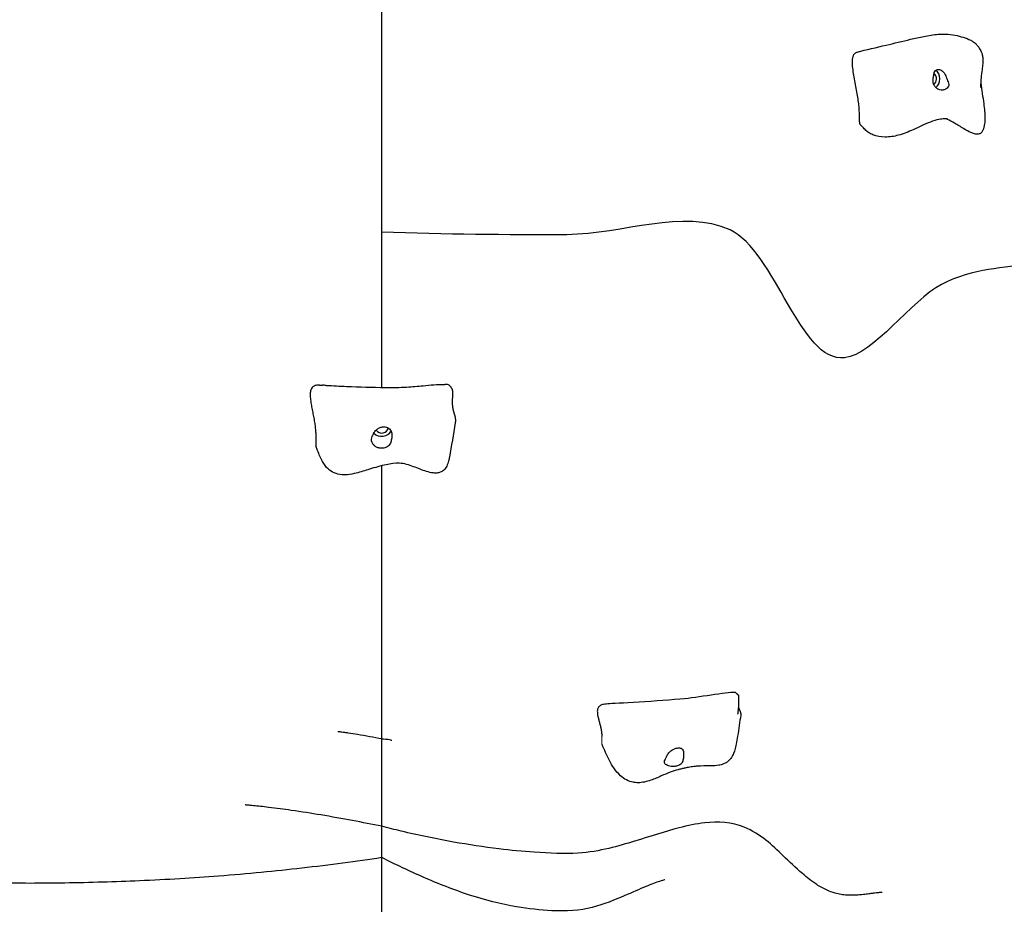
# Model space of a CAD drawing. Units: millimetres. Extents: x 1223 to 10538, y -646 to 9030.
# Drawn here: x 6350 to 7120, y 4768 to 5462 of the extents above; entities that cross this region are included whole.
import ezdxf

# ---------------------------------------------------------------- set-up
doc = ezdxf.new("R2010")
doc.units = ezdxf.units.MM
doc.header["$LTSCALE"] = 50
doc.layers.add('Widoczne (ISO)', color=7, linetype='Continuous', lineweight=25)
doc.layers.add('Widoczne wąskie (ISO)', color=7, linetype='Continuous', lineweight=15)
doc.layers.add('Wymiar (ISO)', color=7, linetype='Continuous', lineweight=18, true_color=0xffffff)
doc.styles.add('Tekst etykiety (ISO)', font='tahoma.ttf')
doc.dimstyles.new('Domyślne (ISO)', dxfattribs={"dimscale": 50, "dimtxt": 3.5, "dimasz": 2.5, "dimexe": 3.175, "dimexo": 0, "dimgap": 0.762, "dimtad": 1, "dimtoh": 1, "dimdec": 0, "dimrnd": 1e-08, "dimzin": 0, "dimtxsty": 'Tekst etykiety (ISO)', "dimcen": 0.09, "dimdle": 10, "dimclrd": 256, "dimclre": 256, "dimclrt": 256, "dimadec": 0, "dimazin": 0, "dimtfac": 0.714286, "dimtdec": 0, "dimtmove": 0, "dimatfit": 3, "dimfxl": 1, "dimtolj": 1, "dimtzin": 0, "dimlwd": -1, "dimlwe": -1, "dimarcsym": 0})

# ---------------------------------------------------------------- blocks, each defined once
blk = doc.blocks.new('*D6')
at = {"layer": 'Defpoints', "color": 0}
for p in [(9881.05, 5405.65), (1222.61, 4045.44), (9881.05, -486.81)]:
    blk.add_point(p, dxfattribs=at)
at = {"layer": 'Wymiar (ISO)'}
for p, q in [((9881.05, 5405.65), (9881.05, -645.56)), ((1222.61, 4045.44), (1222.61, -645.56)), ((1347.61, -486.81), (9756.05, -486.81))]:
    blk.add_line(p, q, dxfattribs=at)
for points in [[(1347.61, -465.97), (1347.61, -507.64), (1222.61, -486.81)], [(9756.05, -465.97), (9756.05, -507.64), (9881.05, -486.81)]]:
    blk.add_solid(points, dxfattribs=at)
at = {"layer": 'Wymiar (ISO)', "insert": (5551.83, -265.72), "char_height": 175, "attachment_point": 2, "style": 'Tekst etykiety (ISO)'}
blk.add_mtext('\\A1;8658', dxfattribs=at)
blk = doc.blocks.new('*D9')
at = {"layer": 'Defpoints', "color": 0}
for p in [(5248.33, 9029.93), (5513.33, -41.99), (10378.84, -41.99)]:
    blk.add_point(p, dxfattribs=at)
at = {"layer": 'Wymiar (ISO)'}
for p, q in [((5248.33, 9029.93), (10537.59, 9029.93)), ((10378.84, 8904.93), (10378.84, 83.01)), ((5513.33, -41.99), (10537.59, -41.99))]:
    blk.add_line(p, q, dxfattribs=at)
for points in [[(10358, 8904.93), (10399.67, 8904.93), (10378.84, 9029.93)], [(10358, 83.01), (10399.67, 83.01), (10378.84, -41.99)]]:
    blk.add_solid(points, dxfattribs=at)
at = {"layer": 'Wymiar (ISO)', "insert": (10158.45, 4493.97), "char_height": 175, "attachment_point": 2, "rotation": 90, "style": 'Tekst etykiety (ISO)'}
blk.add_mtext('\\A1;9072', dxfattribs=at)

msp = doc.modelspace()

# ---------------------------------------------------------------- linework, layer by layer
at = {"layer": 'Widoczne (ISO)'}
for centre, major_axis, ratio, start_param, end_param in [((7062.96, 5415.82), (0.34, 4.99), 0.878385, 3.764323, 5.788494), ((7062.96, 5415.82), (0.55, 7.98), 0.878385, 3.798084, 5.803042), ((6633.31, 5143.2), (8, 0), 0.853373, 3.834748, 5.878135), ((6633.31, 5143.2), (5, 0), 0.853373, 3.629154, 6.251118)]:
    msp.add_ellipse(centre, major_axis=major_axis, ratio=ratio, start_param=start_param, end_param=end_param, dxfattribs=at)
for points, degree, knots in [([(6633.33, 5447.64), (6633.33, 5485.32), (6633.33, 5533.07), (6633.33, 5587.14), (6633.33, 5638.41), (6633.33, 5642.46)], 4, [0.57799508, 0.57799508, 0.57799508, 0.57799508, 0.57799508, 0.60093644, 0.60291573, 0.60291573, 0.60291573, 0.60291573, 0.60291573]), ([(6633.33, 5296.11), (6633.33, 5309.37), (6633.33, 5339), (6633.33, 5371.5), (6633.33, 5418.24), (6633.33, 5447.64)], 4, [0.54458607, 0.54458607, 0.54458607, 0.54458607, 0.54458607, 0.55937339, 0.57725121, 0.57725121, 0.57725121, 0.57725121, 0.57725121]), ([(7005.25, 5436.85), (7012.7, 5439), (7020.36, 5440.61), (7034.3, 5443.9), (7040.63, 5445.47), (7050.42, 5447.78), (7053.9, 5448.57), (7061.23, 5450.03), (7065.13, 5450.67), (7070.73, 5451.1), (7072.66, 5451.15), (7077.25, 5450.96), (7079.6, 5450.62), (7084.12, 5449.75), (7086.24, 5449.19), (7090.35, 5447.89), (7092.28, 5447.13), (7094.88, 5445.83), (7095.61, 5445.45), (7096.71, 5444.66), (7096.88, 5444.54), (7097.14, 5444.34), (7097.22, 5444.27), (7097.43, 5444.09), (7097.57, 5443.97), (7097.86, 5443.71), (7098.01, 5443.57), (7098.42, 5443.15), (7098.67, 5442.88), (7099.11, 5442.37), (7099.31, 5442.12), (7100.09, 5441.12), (7100.6, 5440.36), (7101.71, 5438.52), (7102.28, 5437.39), (7103.03, 5435.31), (7103.28, 5434.41), (7103.61, 5432.49), (7103.67, 5431.46), (7103.66, 5429.56), (7103.6, 5428.67), (7103.38, 5426.27), (7103.18, 5424.79), (7102.7, 5421.11), (7102.42, 5418.91), (7102.06, 5415.06), (7101.94, 5413.4), (7101.85, 5411.24), (7101.83, 5410.68), (7101.82, 5409.9), (7101.82, 5409.65), (7101.82, 5409.42), (7101.82, 5409.41), (7101.82, 5409.39), (7101.82, 5409.39), (7101.83, 5409.27), (7101.83, 5409.32), (7101.83, 5409.32), (7101.83, 5409.32), (7101.83, 5409.32)], 3, [0, 0, 0, 0, 2.344786, 2.344786, 4.299359, 4.299359, 5.365761, 5.365761, 6.576062, 6.576062, 7.236149, 7.236149, 8.281721, 8.281721, 9.454411, 9.454411, 10.760201, 10.760201, 11.358298, 11.358298, 11.454775, 11.454775, 11.495167, 11.495167, 11.554601, 11.554601, 11.614422, 11.614422, 11.734102, 11.734102, 11.851313, 11.851313, 12.202847, 12.202847, 12.645875, 12.645875, 12.935878, 12.935878, 13.237113, 13.237113, 13.510914, 13.510914, 13.994976, 13.994976, 14.719689, 14.719689, 15.263473, 15.263473, 15.457079, 15.457079, 15.558491, 15.558491, 15.563391, 15.563391, 15.564305, 15.564305, 15.623148, 15.623148, 15.625625, 15.625625, 15.625625, 15.625625]), ([(7065.08, 5412.01), (7065.23, 5411.58), (7065.41, 5411.18), (7065.98, 5410.14), (7066.43, 5409.55), (7067.49, 5408.55), (7068.08, 5408.14), (7069.43, 5407.51), (7070.18, 5407.31), (7071.79, 5407.19), (7072.64, 5407.29), (7074.31, 5407.85), (7075.06, 5408.3), (7076.06, 5409.23), (7076.41, 5409.69), (7076.86, 5410.69), (7076.92, 5411.15), (7076.88, 5412.25), (7076.63, 5412.92), (7076.16, 5414.17), (7075.92, 5414.79), (7075.46, 5416.07), (7075.25, 5416.68), (7074.74, 5417.97), (7074.46, 5418.62), (7073.79, 5419.91), (7073.4, 5420.53), (7072.6, 5421.55), (7072.2, 5421.96), (7071.34, 5422.65), (7070.88, 5422.93), (7069.89, 5423.32), (7069.37, 5423.43), (7068.3, 5423.42), (7067.77, 5423.29), (7066.75, 5422.79), (7066.28, 5422.38), (7065.55, 5421.26), (7065.45, 5420.65), (7065.33, 5420.02), (7065.27, 5419.58), (7065.12, 5418.64), (7065.02, 5418.17), (7064.78, 5416.79), (7064.65, 5415.96), (7064.61, 5414.16), (7064.71, 5413.1), (7065.08, 5412.01)], 3, [-6.015053, -6.015053, -6.015053, -6.015053, -5.875346, -5.875346, -5.640763, -5.640763, -5.410461, -5.410461, -5.163496, -5.163496, -4.900702, -4.900702, -4.625163, -4.625163, -4.418761, -4.418761, -4.203427, -4.203427, -3.840133, -3.840133, -3.552119, -3.552119, -3.326805, -3.326805, -3.103294, -3.103294, -2.870483, -2.870483, -2.668915, -2.668915, -2.460449, -2.460449, -2.232292, -2.232292, -1.989986, -1.989986, -1.71351, -1.71351, -1.378014, -1.378014, -0.971947, -0.971947, -0.693433, -0.693433, -0.359044, -0.359044, 0, 0, 0, 0]), ([(7101.93, 5412.97), (7102.74, 5407.26), (7103.58, 5401.83), (7104.54, 5394.62), (7104.78, 5392.7), (7105.13, 5388.87), (7105.23, 5387.05), (7105.18, 5383.75), (7105.1, 5382.3), (7104.69, 5379.15), (7104.34, 5377.41), (7103.34, 5375.19), (7102.96, 5374.55), (7102.23, 5373.76), (7101.96, 5373.52), (7101.4, 5373.15), (7101.1, 5373), (7100.19, 5372.68), (7099.53, 5372.62), (7098.27, 5372.69), (7097.65, 5372.81), (7096.09, 5373.24), (7095.16, 5373.61), (7092.39, 5374.88), (7090.59, 5375.91), (7086.31, 5378.45), (7083.83, 5380.01), (7079.55, 5382.51), (7077.69, 5383.53), (7075.64, 5384.52), (7075.26, 5384.7), (7074.92, 5384.85)], 3, [0.063298, 0.063298, 0.063298, 0.063298, 1.937424, 1.937424, 2.654219, 2.654219, 3.254486, 3.254486, 3.689609, 3.689609, 4.208095, 4.208095, 4.425522, 4.425522, 4.53175, 4.53175, 4.628907, 4.628907, 4.826042, 4.826042, 5.019953, 5.019953, 5.327896, 5.327896, 5.96091, 5.96091, 6.848954, 6.848954, 7.492521, 7.492521, 7.644328, 7.644328, 7.644328, 7.644328]), ([(7076.03, 5384.8), (7076.03, 5384.8), (7075.99, 5384.8), (7075.81, 5384.83), (7075.58, 5384.85), (7075.22, 5384.86), (7075.11, 5384.86), (7074.49, 5384.84), (7074.02, 5384.82), (7072.14, 5384.69), (7070.71, 5384.5), (7064.9, 5383.4), (7060.33, 5381.51), (7053.44, 5378.27), (7051.3, 5377.24), (7045.42, 5374.59), (7041.45, 5372.99), (7034.05, 5371), (7030.54, 5370.44), (7023.82, 5370.44), (7020.51, 5370.99), (7016.3, 5372.74), (7015.11, 5373.38), (7013.14, 5374.79), (7012.32, 5375.54), (7010.62, 5377.24), (7009.75, 5378.22), (7008.55, 5379.35), (7008.28, 5379.6), (7008, 5379.84)], 3, [9.17484, 9.17484, 9.17484, 9.17484, 9.276062, 9.276062, 9.470425, 9.470425, 9.536258, 9.536258, 9.729038, 9.729038, 10.307823, 10.307823, 12.069101, 12.069101, 12.813318, 12.813318, 14.056339, 14.056339, 15.123751, 15.123751, 16.171058, 16.171058, 16.611616, 16.611616, 16.958165, 16.958165, 17.346423, 17.346423, 17.462335, 17.462335, 17.462335, 17.462335]), ([(7195.96, 5279.3), (7175.6, 5278.21), (7163.87, 5276.16), (7120.69, 5267.77), (7096.17, 5268.07), (7047.4, 5242.87), (7018.48, 5200.38), (6960.59, 5193.88), (6941.25, 5281.46), (6869.24, 5314.7), (6821.87, 5294.48), (6778.18, 5294.13)], 3, [0.4223261, 0.4223261, 0.4223261, 0.4223261, 0.505443, 0.505443, 0.5814908, 0.5814908, 0.6547337, 0.6547337, 0.7646054, 0.7646054, 0.8780315, 0.8780315, 0.8780315, 0.8780315]), ([(6633.33, 5174.67), (6633.33, 5181.52), (6633.33, 5201.38), (6633.33, 5223.41), (6633.33, 5245.04), (6633.33, 5258.7)], 4, [0.51050972, 0.51050972, 0.51050972, 0.51050972, 0.51050972, 0.51904887, 0.53415511, 0.53415511, 0.53415511, 0.53415511, 0.53415511]), ([(6584.71, 5176.4), (6584.77, 5176.4), (6584.83, 5176.4), (6585, 5176.39), (6585.11, 5176.38), (6585.35, 5176.37), (6585.5, 5176.36), (6585.77, 5176.36), (6585.9, 5176.35), (6586.19, 5176.35), (6586.36, 5176.34), (6586.65, 5176.33), (6586.76, 5176.33), (6586.87, 5176.33)], 3, [0, 0, 0, 0, 0.0236761, 0.0236761, 0.0566569, 0.0566569, 0.0992956, 0.0992956, 0.1395573, 0.1395573, 0.1923421, 0.1923421, 0.2264345, 0.2264345, 0.2264345, 0.2264345]), ([(6589.91, 5176.19), (6595.24, 5175.94), (6600.56, 5175.68), (6616, 5175.03), (6625.96, 5174.72), (6641.63, 5174.6), (6647.38, 5174.6), (6657.15, 5175.2), (6661.47, 5175.59), (6671.35, 5176.45), (6676.96, 5177.17), (6682.64, 5177)], 3, [0, 0, 0, 0, 1.601795, 1.601795, 4.699057, 4.699057, 6.362701, 6.362701, 7.710448, 7.710448, 9.433556, 9.433556, 9.433556, 9.433556]), ([(6686.3, 5176.22), (6686.22, 5176.29), (6686.14, 5176.35), (6685.46, 5176.77), (6684.28, 5176.95), (6682.64, 5177)], 3, [0.07623228, 0.07623228, 0.07623228, 0.07623228, 0.08601792, 0.08601792, 0.14746273, 0.14746273, 0.14746273, 0.14746273]), ([(6686.3, 5176.22), (6686.51, 5176.05), (6686.7, 5175.84), (6687.02, 5175.4), (6687.17, 5175.18), (6687.44, 5174.72), (6687.58, 5174.49), (6687.82, 5174.06), (6687.94, 5173.87), (6688.05, 5173.7), (6688.06, 5173.67), (6688.08, 5173.64)], 3, [0, 0, 0, 0, 0.0830956, 0.0830956, 0.1637291, 0.1637291, 0.2557998, 0.2557998, 0.353068, 0.353068, 0.3713095, 0.3713095, 0.3713095, 0.3713095]), ([(6688.08, 5173.64), (6688.14, 5173.55), (6688.34, 5173.19), (6688.59, 5172.42), (6688.74, 5170.94), (6688.7, 5168.75), (6688.56, 5166.26), (6688.46, 5163.63), (6688.5, 5161.03), (6688.77, 5158.57), (6689.26, 5156.32), (6689.91, 5154.25), (6690.54, 5152.25), (6690.96, 5150.23), (6691, 5148.61), (6690.89, 5147.51), (6690.81, 5146.97)], 4, [0.0800503, 0.0800503, 0.0800503, 0.0800503, 0.0800503, 0.1, 0.15, 0.2, 0.25, 0.3, 0.35, 0.4, 0.45, 0.5, 0.55, 0.6, 0.65, 0.6969922, 0.6969922, 0.6969922, 0.6969922, 0.6969922]), ([(6690.81, 5146.97), (6689.35, 5137.82), (6687.86, 5128.69), (6686.11, 5119.12), (6685.92, 5118.1), (6685.3, 5115.68), (6684.81, 5114.25), (6683.6, 5111.89), (6682.9, 5110.89), (6681.39, 5109.42), (6680.59, 5108.88), (6678.94, 5108.11), (6678.06, 5107.87), (6676.04, 5107.57), (6674.87, 5107.59), (6671.92, 5107.91), (6670.13, 5108.35), (6664.98, 5109.93), (6661.62, 5111.33), (6654.68, 5113.89), (6651.01, 5115.21), (6643.67, 5115.43), (6640.22, 5114.84), (6632.44, 5113.27), (6628.07, 5111.96), (6620.29, 5109.52), (6616.86, 5108.42), (6611.12, 5107.01), (6608.77, 5106.56), (6605.06, 5106.24), (6603.63, 5106.21), (6600.05, 5106.47), (6597.98, 5106.97), (6594.39, 5108.52), (6592.81, 5109.58), (6589.7, 5112.44), (6588.24, 5114.39), (6585.52, 5119.26), (6584.27, 5122.32), (6582.71, 5126.38), (6582.29, 5127.52), (6581.9, 5128.61)], 3, [0, 0, 0, 0, 2.777669, 2.777669, 3.094688, 3.094688, 3.53285, 3.53285, 3.904649, 3.904649, 4.224032, 4.224032, 4.543517, 4.543517, 4.958931, 4.958931, 5.603596, 5.603596, 6.816801, 6.816801, 8.022233, 8.022233, 9.067636, 9.067636, 10.446955, 10.446955, 11.515117, 11.515117, 12.244455, 12.244455, 12.714166, 12.714166, 13.480163, 13.480163, 14.235614, 14.235614, 15.193702, 15.193702, 16.304083, 16.304083, 16.742995, 16.742995, 16.742995, 16.742995]), ([(6625.79, 5131.45), (6625.95, 5131.09), (6626.15, 5130.74), (6626.77, 5129.84), (6627.27, 5129.31), (6628.43, 5128.4), (6629.08, 5128.01), (6630.58, 5127.38), (6631.42, 5127.16), (6633.22, 5126.94), (6634.17, 5126.96), (6636.07, 5127.32), (6636.94, 5127.66), (6638.24, 5128.48), (6638.73, 5128.92), (6639.6, 5130.01), (6639.9, 5130.58), (6640.52, 5132.05), (6640.79, 5133.09), (6641.14, 5134.9), (6641.26, 5135.74), (6641.33, 5137.32), (6641.3, 5138.02), (6641.08, 5139.4), (6640.89, 5140.05), (6640.28, 5141.28), (6639.87, 5141.83), (6638.94, 5142.69), (6638.44, 5143.02), (6637.33, 5143.52), (6636.72, 5143.7), (6635.37, 5143.88), (6634.63, 5143.88), (6633.09, 5143.65), (6632.29, 5143.41), (6630.65, 5142.66), (6629.84, 5142.11), (6628.25, 5140.59), (6627.71, 5139.74), (6627.17, 5138.89), (6626.84, 5138.3), (6626.29, 5137.23), (6626.04, 5136.73), (6625.54, 5135.43), (6625.36, 5134.74), (6625.27, 5133.24), (6625.38, 5132.37), (6625.79, 5131.45)], 3, [-6.015053, -6.015053, -6.015053, -6.015053, -5.875346, -5.875346, -5.640763, -5.640763, -5.410461, -5.410461, -5.163496, -5.163496, -4.900702, -4.900702, -4.625163, -4.625163, -4.418761, -4.418761, -4.203427, -4.203427, -3.840133, -3.840133, -3.552119, -3.552119, -3.326805, -3.326805, -3.103294, -3.103294, -2.870483, -2.870483, -2.668915, -2.668915, -2.460449, -2.460449, -2.232292, -2.232292, -1.989986, -1.989986, -1.71351, -1.71351, -1.378014, -1.378014, -0.971947, -0.971947, -0.693433, -0.693433, -0.359044, -0.359044, 0, 0, 0, 0]), ([(6633.33, 5092.97), (6633.33, 5098.03), (6633.33, 5103.21), (6633.33, 5108.14), (6633.33, 5113.01), (6633.33, 5113.36)], 4, [0.478934864, 0.478934864, 0.478934864, 0.478934864, 0.478934864, 0.486709835, 0.487321854, 0.487321854, 0.487321854, 0.487321854, 0.487321854]), ([(6633.33, 5002.72), (6633.33, 5006.77), (6633.33, 5030.81), (6633.33, 5057.23), (6633.33, 5078.06), (6633.33, 5092.97)], 4, [0.45124971, 0.45124971, 0.45124971, 0.45124971, 0.45124971, 0.4560373, 0.47893486, 0.47893486, 0.47893486, 0.47893486, 0.47893486]), ([(6633.33, 4900.15), (6633.33, 4901.03), (6633.33, 4907.01), (6633.33, 4931.91), (6633.33, 4936.29), (6633.33, 4964.62), (6633.33, 4977.56)], 4, [0.3768206, 0.3768206, 0.3768206, 0.3768206, 0.3768206, 0.39211902, 0.42455448, 0.44316158, 0.44316158, 0.44316158, 0.44316158, 0.44316158]), ([(6910.67, 4935.54), (6910.54, 4935.66), (6910.34, 4935.77), (6906.83, 4936.89), (6883.77, 4932.39), (6850.91, 4929.16), (6814.59, 4927.35), (6810.48, 4927.02), (6810.27, 4927), (6810.19, 4926.99)], 3, [0.0564647, 0.0564647, 0.0564647, 0.0564647, 0.0860179, 0.0860179, 0.4376242, 0.4376242, 0.944527, 0.944527, 0.9902384, 0.9902384, 0.9902384, 0.9902384]), ([(6910.67, 4935.54), (6910.76, 4935.46), (6910.85, 4935.37), (6911.02, 4935.19), (6911.1, 4935.1), (6911.28, 4934.9), (6911.38, 4934.8), (6911.56, 4934.61), (6911.64, 4934.54), (6911.71, 4934.48), (6911.73, 4934.47), (6911.75, 4934.47)], 3, [0, 0, 0, 0, 0.0380257, 0.0380257, 0.0829197, 0.0829197, 0.146359, 0.146359, 0.2239904, 0.2239904, 0.2566637, 0.2566637, 0.2566637, 0.2566637]), ([(6911.75, 4934.47), (6911.89, 4934.39), (6912.17, 4934.16), (6912.42, 4933.73), (6912.52, 4933.13), (6912.54, 4932.68), (6912.54, 4932.52)], 4, [0.05934, 0.05934, 0.05934, 0.05934, 0.05934, 0.1, 0.15, 0.1759817, 0.1759817, 0.1759817, 0.1759817, 0.1759817]), ([(6912.54, 4932.52), (6912.55, 4931.87), (6912.54, 4931.21), (6912.51, 4929.33), (6912.48, 4928.1), (6912.37, 4925.46), (6912.3, 4924.04), (6912.1, 4921.68), (6911.99, 4920.63), (6911.86, 4919.66), (6911.83, 4919.5), (6911.8, 4919.3), (6911.79, 4919.24), (6911.78, 4919.14), (6911.78, 4919.12), (6911.78, 4919.12)], 3, [0, 0, 0, 0, 0.196628, 0.196628, 0.565046, 0.565046, 0.996082, 0.996082, 1.323829, 1.323829, 1.393154, 1.393154, 1.435987, 1.435987, 1.483399, 1.483399, 1.483399, 1.483399]), ([(6810.12, 4926.98), (6810.12, 4926.98), (6810.12, 4926.98), (6810.13, 4926.98), (6810.14, 4926.98), (6810.16, 4926.98), (6810.17, 4926.99), (6810.19, 4926.99), (6810.19, 4926.99), (6810.19, 4926.99)], 3, [0, 0, 0, 0, 0.00114008, 0.00114008, 0.00255133, 0.00255133, 0.006725817, 0.006725817, 0.007796065, 0.007796065, 0.007796065, 0.007796065]), ([(6912.32, 4924.71), (6912.36, 4924.54), (6912.49, 4924), (6912.78, 4923.15), (6913.28, 4922.05), (6913.85, 4920.83), (6914.16, 4919.75), (6914.2, 4918.93), (6914.15, 4918.43), (6914.14, 4918.29)], 4, [0.4258659, 0.4258659, 0.4258659, 0.4258659, 0.4258659, 0.45, 0.5, 0.55, 0.6, 0.65, 0.6692907, 0.6692907, 0.6692907, 0.6692907, 0.6692907]), ([(6914.14, 4918.29), (6913.45, 4912.86), (6912.62, 4907.24), (6911.37, 4899.75), (6911, 4897.65), (6910.28, 4894.04), (6909.97, 4892.57), (6909.19, 4889.88), (6908.77, 4888.69), (6907.95, 4886.9), (6907.63, 4886.29), (6906.73, 4884.81), (6906.09, 4883.96), (6904.75, 4882.54), (6904.04, 4881.94), (6902.46, 4880.86), (6901.57, 4880.4), (6899.44, 4879.53), (6898.18, 4879.2), (6894.87, 4878.61), (6892.84, 4878.51), (6886.97, 4878.42), (6883.64, 4878.56), (6879.1, 4878.26), (6877.82, 4878.14), (6875.69, 4877.82), (6875, 4877.7), (6873.69, 4877.44), (6873.04, 4877.29), (6871.8, 4877.03), (6871.19, 4876.9), (6869.74, 4876.59), (6868.9, 4876.42), (6867.05, 4876.01), (6866.07, 4875.79), (6863.09, 4875.02), (6861.05, 4874.38), (6856.64, 4872.7), (6854.32, 4871.67), (6849.33, 4869.46), (6846.62, 4868.27), (6840.63, 4866.19), (6837.22, 4865.37), (6832.58, 4865.33), (6831.25, 4865.45), (6828.14, 4866.06), (6826.4, 4866.69), (6823.11, 4868.42), (6821.55, 4869.56), (6818.14, 4872.64), (6816.41, 4874.73), (6812.41, 4880.52), (6810.37, 4884.65), (6807.5, 4891), (6806.6, 4893.11), (6805.75, 4895.22)], 3, [0, 0, 0, 0, 1.832873, 1.832873, 2.572282, 2.572282, 3.12665, 3.12665, 3.524616, 3.524616, 3.730204, 3.730204, 4.043634, 4.043634, 4.336437, 4.336437, 4.679775, 4.679775, 5.163579, 5.163579, 5.976115, 5.976115, 7.623579, 7.623579, 8.238887, 8.238887, 8.502328, 8.502328, 8.702032, 8.702032, 8.886494, 8.886494, 9.148574, 9.148574, 9.48763, 9.48763, 10.195722, 10.195722, 10.941801, 10.941801, 11.831534, 11.831534, 12.84392, 12.84392, 13.255161, 13.255161, 13.849877, 13.849877, 14.501099, 14.501099, 15.433009, 15.433009, 16.898649, 16.898649, 17.60499, 17.60499, 17.60499, 17.60499]), ([(6633.33, 4899.61), (6627.19, 4900.85), (6620.88, 4901.99), (6611.96, 4903.45), (6609.56, 4903.83), (6606.27, 4904.32), (6605.38, 4904.45), (6603.68, 4904.7), (6602.85, 4904.81), (6601.66, 4904.98), (6601.25, 4905.04), (6600.36, 4905.16), (6599.92, 4905.22), (6599.3, 4905.3), (6599.11, 4905.32), (6598.96, 4905.34), (6598.94, 4905.34), (6598.94, 4905.34)], 3, [0, 0, 0, 0, 2.048754, 2.048754, 2.777022, 2.777022, 3.045816, 3.045816, 3.301803, 3.301803, 3.447739, 3.447739, 3.656104, 3.656104, 3.863374, 3.863374, 3.987575, 3.987575, 3.987575, 3.987575]), ([(6633.33, 4831.29), (6633.33, 4831.29), (6633.33, 4841.32), (6633.33, 4880.06), (6633.33, 4895.95), (6633.33, 4899.61)], 4, [0.3023785, 0.3023785, 0.3023785, 0.3023785, 0.3023785, 0.32402747, 0.3487802, 0.3487802, 0.3487802, 0.3487802, 0.3487802]), ([(6641.21, 4898.47), (6641.21, 4898.47), (6640.9, 4898.55), (6639.31, 4898.89), (6637.43, 4899.22), (6634.31, 4899.53), (6633.83, 4899.57), (6633.33, 4899.61)], 3, [3.039495, 3.039495, 3.039495, 3.039495, 4.022584, 4.022584, 5.747306, 5.747306, 6.045946, 6.045946, 6.045946, 6.045946]), ([(6854.81, 4880.29), (6854.96, 4880.09), (6855.14, 4879.89), (6855.73, 4879.39), (6856.2, 4879.11), (6857.32, 4878.63), (6857.96, 4878.44), (6859.43, 4878.17), (6860.26, 4878.09), (6862.05, 4878.09), (6862.99, 4878.17), (6864.9, 4878.55), (6865.77, 4878.85), (6867.05, 4879.59), (6867.54, 4879.99), (6868.35, 4881.05), (6868.61, 4881.63), (6869.12, 4883.2), (6869.28, 4884.37), (6869.47, 4886.32), (6869.52, 4887.2), (6869.5, 4888.71), (6869.45, 4889.33), (6869.2, 4890.47), (6869, 4890.95), (6868.41, 4891.78), (6868.02, 4892.09), (6867.14, 4892.49), (6866.67, 4892.6), (6865.62, 4892.68), (6865.04, 4892.64), (6863.77, 4892.41), (6863.07, 4892.2), (6861.62, 4891.61), (6860.87, 4891.21), (6859.33, 4890.17), (6858.57, 4889.5), (6857.13, 4887.74), (6856.67, 4886.78), (6856.21, 4885.84), (6855.93, 4885.21), (6855.43, 4884.17), (6855.2, 4883.72), (6854.71, 4882.7), (6854.51, 4882.24), (6854.37, 4881.32), (6854.44, 4880.82), (6854.81, 4880.29)], 3, [-6.015053, -6.015053, -6.015053, -6.015053, -5.875346, -5.875346, -5.640763, -5.640763, -5.410461, -5.410461, -5.163496, -5.163496, -4.900702, -4.900702, -4.625163, -4.625163, -4.418761, -4.418761, -4.203427, -4.203427, -3.840133, -3.840133, -3.552119, -3.552119, -3.326805, -3.326805, -3.103294, -3.103294, -2.870483, -2.870483, -2.668915, -2.668915, -2.460449, -2.460449, -2.232292, -2.232292, -1.989986, -1.989986, -1.71351, -1.71351, -1.378014, -1.378014, -0.971947, -0.971947, -0.693433, -0.693433, -0.359044, -0.359044, 0, 0, 0, 0]), ([(6633.33, 4831.29), (6618.56, 4834.31), (6602.83, 4837.3), (6578.3, 4841.38), (6570.65, 4842.58), (6556.91, 4844.56), (6550.95, 4845.36), (6542.68, 4846.36), (6540.6, 4846.6), (6536.64, 4847.04), (6534.72, 4847.24), (6532.04, 4847.5), (6531.16, 4847.59), (6529.91, 4847.7), (6529.48, 4847.74), (6528.33, 4847.84), (6527.72, 4847.89), (6526.91, 4847.95), (6526.69, 4847.97), (6526.53, 4847.98), (6526.5, 4847.98), (6526.5, 4847.98)], 3, [0, 0, 0, 0, 6.365942, 6.365942, 9.08576, 9.08576, 11.009758, 11.009758, 11.640873, 11.640873, 12.204794, 12.204794, 12.487955, 12.487955, 12.652269, 12.652269, 12.976416, 12.976416, 13.297399, 13.297399, 13.458889, 13.458889, 13.458889, 13.458889]), ([(7024.9, 4779.49), (7024.9, 4779.49), (7024.83, 4779.49), (7024.51, 4779.49), (7024.31, 4779.48), (7023.69, 4779.46), (7023.23, 4779.43), (7022.2, 4779.34), (7021.76, 4779.3), (7020.65, 4779.19), (7019.92, 4779.1), (7018.5, 4778.93), (7017.82, 4778.85), (7016.29, 4778.65), (7015.42, 4778.53), (7013.11, 4778.24), (7011.67, 4778.06), (7008.22, 4777.68), (7006.19, 4777.49), (7002.92, 4777.33), (7001.69, 4777.29), (6999.37, 4777.3), (6998.28, 4777.33), (6995.64, 4777.5), (6994.13, 4777.67), (6991.06, 4778.18), (6989.51, 4778.54), (6985.76, 4779.61), (6983.72, 4780.39), (6978.75, 4782.6), (6976.11, 4784.12), (6969.39, 4788.46), (6965.8, 4791.38), (6957.05, 4798.95), (6952.3, 4803.63), (6938.64, 4816.59), (6929.89, 4825.22), (6907.62, 4834.46), (6896.14, 4835.09), (6879.37, 4833.18), (6872.73, 4831.79), (6855.05, 4827.24), (6843.73, 4823.47), (6818.55, 4815.84), (6804.67, 4811.49), (6776.49, 4809.49), (6764.5, 4810.19), (6743.54, 4811.63), (6734.26, 4812.52), (6713.14, 4815.06), (6701.24, 4816.86), (6675.66, 4821.4), (6661.96, 4824.28), (6643.49, 4828.69), (6638.38, 4829.97), (6633.33, 4831.29)], 3, [60.53664, 60.53664, 60.53664, 60.53664, 60.986164, 60.986164, 61.317142, 61.317142, 61.691787, 61.691787, 61.895123, 61.895123, 62.143783, 62.143783, 62.349315, 62.349315, 62.608768, 62.608768, 63.052404, 63.052404, 63.674919, 63.674919, 64.041895, 64.041895, 64.370961, 64.370961, 64.866602, 64.866602, 65.454439, 65.454439, 66.409839, 66.409839, 68.010489, 68.010489, 70.894042, 70.894042, 75.526978, 75.526978, 84.072542, 84.072542, 90.139313, 90.139313, 94.168314, 94.168314, 100.587595, 100.587595, 106.863811, 106.863811, 110.502476, 110.502476, 113.291658, 113.291658, 116.885791, 116.885791, 121.144211, 121.144211, 122.791764, 122.791764, 122.791764, 122.791764]), ([(6633.33, 4806.75), (6613.55, 4803.79), (6592.77, 4801.01), (6550.22, 4796.17), (6528.49, 4794.07), (6485.89, 4790.8), (6465.2, 4789.54), (6424.89, 4787.78), (6405.34, 4787.2), (6367.53, 4786.61), (6348.99, 4786.52), (6317.59, 4787.32), (6304.29, 4787.87), (6288.31, 4788.61), (6284.23, 4788.81), (6278.29, 4789.08), (6276.13, 4789.18), (6271.38, 4789.39), (6269.14, 4789.47), (6266.87, 4789.55), (6266.37, 4789.56), (6266.37, 4789.56)], 3, [0, 0, 0, 0, 8.729571, 8.729571, 16.953054, 16.953054, 24.064704, 24.064704, 30.293151, 30.293151, 35.828968, 35.828968, 39.720856, 39.720856, 41.12243, 41.12243, 42.028991, 42.028991, 43.422461, 43.422461, 44.44707, 44.44707, 44.44707, 44.44707]), ([(6633.33, 4764.47), (6633.33, 4764.47), (6633.33, 4770.43), (6633.33, 4791.66), (6633.33, 4803.8), (6633.33, 4806.75)], 4, [0.15992295, 0.15992295, 0.15992295, 0.15992295, 0.15992295, 0.18555407, 0.19933716, 0.19933716, 0.19933716, 0.19933716, 0.19933716]), ([(6854.72, 4789.42), (6854.72, 4789.42), (6854.63, 4789.4), (6853.88, 4789.22), (6852.49, 4788.84), (6847.98, 4787.34), (6844.3, 4785.94), (6835.05, 4782.09), (6829.32, 4779.52), (6815.54, 4773.65), (6807.18, 4770.22), (6788.44, 4765.27), (6777.51, 4764.66), (6757.38, 4765.7), (6748.14, 4766.72), (6726.48, 4770.46), (6713.97, 4773.67), (6689.55, 4781.59), (6677.76, 4786.27), (6655.14, 4796.16), (6644.31, 4801.29), (6633.33, 4806.75)], 3, [32.540587, 32.540587, 32.540587, 32.540587, 33.164946, 33.164946, 35.258574, 35.258574, 38.129448, 38.129448, 41.326596, 41.326596, 45.095315, 45.095315, 48.90096, 48.90096, 51.945056, 51.945056, 56.025801, 56.025801, 60.323087, 60.323087, 64.092241, 64.092241, 64.092241, 64.092241])]:
    msp.add_open_spline(points, degree=degree, knots=knots, dxfattribs=at)
for points, degree in [([(7005.25, 5436.85), (6992.42, 5433.16), (7014.22, 5395.04), (7003.9, 5383.32), (7008, 5379.84)], 4), ([(6633.33, 5258.7), (6633.33, 5268.13), (6633.33, 5277.48), (6633.33, 5286.76), (6633.33, 5296.11)], 4), ([(6778.18, 5294.13), (6731.21, 5293.77), (6682.93, 5294.43), (6633.33, 5296.11)], 3), ([(6584.71, 5176.4), (6566.18, 5177.68), (6588.06, 5145.57), (6580.24, 5133.2), (6581.9, 5128.61)], 4), ([(6589.91, 5176.19), (6588.62, 5176.25), (6587.59, 5176.3), (6586.87, 5176.33)], 3), ([(6633.33, 4977.56), (6633.33, 4983.19), (6633.33, 4989.31), (6633.33, 4995.87), (6633.33, 5002.72)], 4), ([(6810.12, 4926.98), (6795.66, 4926.71), (6803.74, 4916.23), (6805.5, 4907.29), (6805.47, 4901.6)], 4), ([(6633.33, 4899.61), (6633.33, 4899.61), (6633.33, 4899.69), (6633.33, 4899.87), (6633.33, 4900.15)], 4), ([(6633.33, 4806.75), (6633.33, 4806.75), (6633.33, 4810.53), (6633.33, 4821.28), (6633.33, 4831.29)], 4)]:
    msp.add_open_spline(points, degree=degree, dxfattribs=at)
at = {"layer": 'Widoczne wąskie (ISO)'}
msp.add_open_spline([(6805.75, 4895.22), (6805.73, 4895.26), (6805.71, 4895.31), (6805.49, 4896.03), (6805.51, 4897.1), (6805.54, 4899.47), (6805.55, 4900.41), (6805.47, 4901.6)], degree=3, knots=[-1.340656, -1.340656, -1.340656, -1.340656, -1.286431, -1.286431, -0.57812, -0.57812, 0, 0, 0, 0], dxfattribs=at)

# ---------------------------------------------------------------- dimensions: what is measured, and where the dimension line sits
at = {"layer": 'Wymiar (ISO)'}
dim = msp.add_linear_dim(base=(10378.84, -41.99), p1=(5248.33, 9029.93), p2=(5513.33, -41.99), angle=90, dimstyle='Domyślne (ISO)', override={"dimtoh": 0, "dimdec": 0, "dimtp": 0, "dimtm": 0, "dimtdec": 0, "dimtofl": 0, "dimatfit": 1}, dxfattribs=at)
dim.commit()
dim.dimension.update_dxf_attribs({"geometry": '*D9', "text_midpoint": (10378.84, 4493.97), "dimtype": 160})
dim = msp.add_linear_dim(base=(9881.05, -486.81), p1=(1222.61, 4045.44), p2=(9881.05, 5405.65), dimstyle='Domyślne (ISO)', override={"dimtoh": 0, "dimdec": 0, "dimtp": 0, "dimtm": 0, "dimtdec": 0, "dimtofl": 0, "dimatfit": 1}, dxfattribs=at)
dim.commit()
dim.dimension.update_dxf_attribs({"geometry": '*D6', "text_midpoint": (5551.83, -486.81), "dimtype": 160})

doc.saveas('drawing.dxf')
